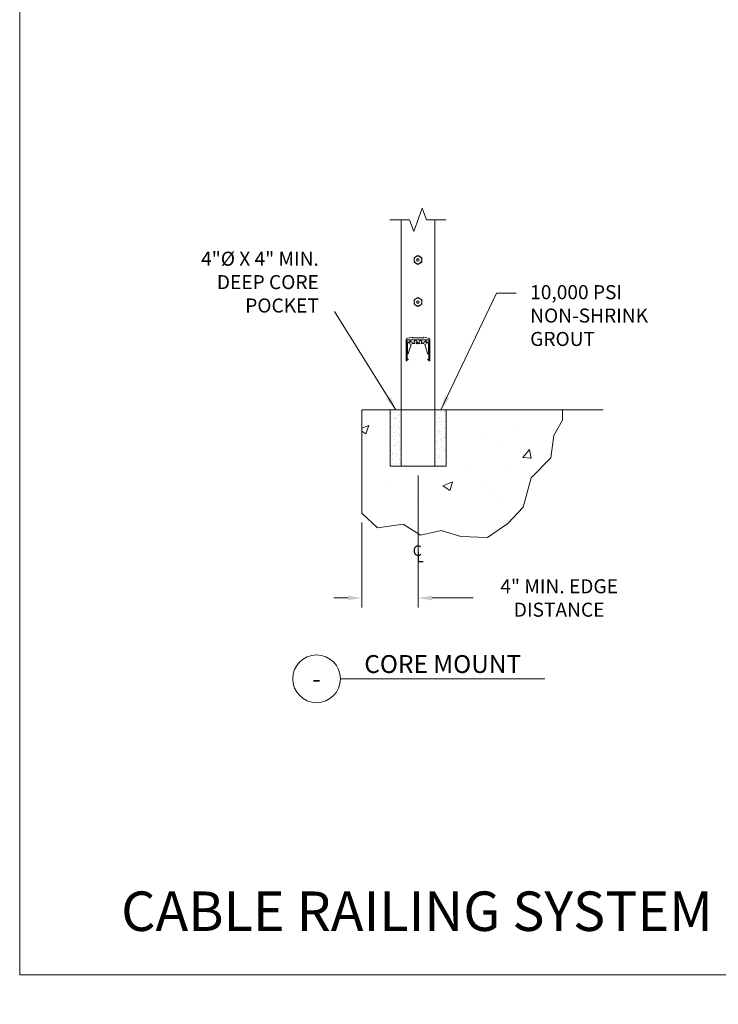
# Model space of a CAD drawing. Units: inches. Extents: x 1038 to 1472, y 750 to 1086.
# Drawn here: x 1038 to 1113, y 750 to 855 of the extents above; entities that cross this region are included whole.
import ezdxf
from ezdxf.enums import TextEntityAlignment as Align

# ---------------------------------------------------------------- set-up
doc = ezdxf.new("R2010")
doc.units = ezdxf.units.IN
doc.header["$MEASUREMENT"] = 0
for name, color, linetype in [('Detail', 2, 'Continuous'), ('Dims', 3, 'Continuous'), ('Hatch', 30, 'Continuous'), ('Lite', 30, 'Continuous')]:
    doc.layers.add(name, color=color, linetype=linetype)
doc.styles.get("Standard").update_dxf_attribs({"font": 'Romans.shx'})
doc.dimstyles.get("Standard").update_dxf_attribs({"dimtxt": 0.0938, "dimasz": 0.0938, "dimexe": 0.0625, "dimexo": 0.0625, "dimgap": 0.0938, "dimtad": 0, "dimdec": 4, "dimzin": 0, "dimdsep": 46, "dimlunit": 5, "dimtxsty": 'Standard', "dimcen": 0, "dimclrd": 7, "dimclre": 7, "dimclrt": 7, "dimadec": 1, "dimazin": 0, "dimtfac": 1, "dimtdec": 4, "dimtofl": 0, "dimtmove": 0, "dimatfit": 3, "dimfxl": 0.18, "dimfrac": 2, "dimtolj": 1, "dimtzin": 0, "dimlwd": 0, "dimlwe": 0, "dimarcsym": 0})

# ---------------------------------------------------------------- blocks, each defined once
blk = doc.blocks.new('*U18')
at = {"color": 7, "lineweight": 0}
blk.add_line((0.842, -0.513), (2.983, -0.513), dxfattribs=at)
blk.add_circle((0.592, -0.513), 0.25, dxfattribs=at)
at = {"color": 7, "lineweight": 0, "flags": 8}
blk.add_attdef('VIEWNAME', text='', height=0.188, dxfattribs=at).set_placement((1.092, -0.511), align=Align.BOTTOM_LEFT)
blk.add_attdef('#', text='', height=0.188, dxfattribs=at).set_placement((0.592, -0.511), align=Align.MIDDLE_CENTER)
blk.add_attdef('VPSCALE', text='', height=0.0938, dxfattribs=at).set_placement((2.983, -0.589), align=Align.TOP_RIGHT)
blk = doc.blocks.new('*D41')
at = {"layer": 'Defpoints', "color": 0, "lineweight": 0}
for p in [(1081.07, 807.37), (1075.07, 802.32), (1075.07, 793.26)]:
    blk.add_point(p, dxfattribs=at)
at = {"layer": 'Dims', "color": 7, "lineweight": 0}
for p, q in [((1081.07, 806.37), (1081.07, 792.26)), ((1075.07, 801.32), (1075.07, 792.26)), ((1073.57, 793.26), (1072.07, 793.26)), ((1082.57, 793.26), (1086.97, 793.26))]:
    blk.add_line(p, q, dxfattribs=at)
for points in [[(1073.57, 793.51), (1073.57, 793.01), (1075.07, 793.26)], [(1082.57, 793.51), (1082.57, 793.01), (1081.07, 793.26)]]:
    blk.add_solid(points, dxfattribs=at)
at = {"layer": 'Dims', "color": 7, "lineweight": 0, "insert": (1096.15, 793.26), "char_height": 1.5008, "attachment_point": 5}
blk.add_mtext('\\A1;4" MIN. EDGE\\PDISTANCE', dxfattribs=at)

msp = doc.modelspace()

# ---------------------------------------------------------------- hatches: boundary and pattern name
at = {"layer": 'Hatch', "lineweight": 0}
h = msp.add_hatch(dxfattribs=at)
h.set_pattern_fill('AR-CONC', scale=1.5, style=0)
h.set_pattern_definition([(50, (-390.2155, -738.2605), (10.758903, -0.941282), [1.125, -12.375]), (355, (-390.215, -738.26), (-2.08127, 11.28288), [0.9, -9.9]), (100.4514, (-389.319, -738.339), (8.67764, 10.341593), [0.956103, -10.51713]), (46.1842, (-390.215, -735.26), (16.008616, -2.482785), [1.6875, -18.5625]), (96.6356, (-388.881, -735.467), (14.01994, 14.61177), [1.43415, -15.7757]), (351.1842, (-390.215, -735.26), (14.01993, 14.61178), [1.35, -14.85]), (21, (-388.7155, -736.0105), (8.953606, -6.039283), [1.125, -12.375]), (326, (-388.715, -736.01), (3.64973, 10.87725), [0.9, -9.9]), (71.4514, (-387.969, -736.514), (12.60334, 4.837957), [0.956103, -10.51713]), (37.5, (-390.2155, -738.2605), (0.182398, 4.993408), [0, -9.78, 0, -10.05, 0, -9.9375]), (7.5, (-390.2155, -738.2605), (3.946043, 5.916176), [0, -5.73, 0, -9.555, 0, -3.7875]), (327.5, (-393.5605, -738.2605), (8.0073365, -0.338323), [0, -3.75, 0, -11.7, 0, -15.525]), (317.5, (-395.0605, -738.2605), (8.747793, 1.501575), [0, -4.875, 0, -7.77, 0, -11.025])])
h.paths.add_polyline_path([(1084.07299, 807.36605), (1078.07299, 807.36605), (1078.07299, 813.36605), (1075.07299, 813.36605), (1075.07299, 802.31759), (1076.74997, 800.75137), (1079.49793, 801.1437), (1081.32991, 799.96672), (1083.55445, 800.48982), (1085.64814, 799.83594), (1088.48659, 799.71314), (1090.68607, 801.20909), (1092.32176, 802.97458), (1093.17232, 806.11322), (1095.27614, 808.23508), (1095.57566, 810.63328), (1096.50913, 812.25972), (1096.50913, 813.36605), (1084.07299, 813.36605)])
h = msp.add_hatch(dxfattribs=at)
h.set_pattern_fill('AR-SAND', scale=0.375, style=0)
h.set_pattern_definition([(37.5, (-390.21546, -738.26053), (-0.02362251, 0.72255891), [0, -0.57, 0, -0.6375, 0, -0.609375]), (7.5, (-390.2155, -738.2605), (0.66366626, 1.05830477), [0, -0.3075, 0, -0.51375, 0, -0.196875]), (327.5, (-390.6767, -738.2605), (1.1678032, 0.00212215), [0, -0.1875, 0, -0.675, 0, -0.88125]), (317.5, (-390.6767, -738.2605), (1.1272975, 0.32912834), [0, -0.09375, 0, -0.4425, 0, -0.50625])])
h.paths.add_polyline_path([(1079.27965, 813.36605), (1078.07299, 813.36605), (1078.07299, 807.36605), (1079.27965, 807.36605)])
h.paths.add_polyline_path([(1084.07299, 813.36605), (1082.85317, 813.36605), (1082.85424, 807.36605), (1084.07299, 807.36605)])

# ---------------------------------------------------------------- linework, layer by layer
at = {"color": 7, "lineweight": 0}
msp.add_lwpolyline([(1082.31808, 819.74105), (1082.34112, 819.7641), (1082.34112, 820.86605, 0.35845054), (1082.18978, 821.05003), (1081.65552, 821.15503, 0.472265601), (1081.63762, 821.14031), (1081.63762, 821.08205, -0.414213562), (1081.62262, 821.06705), (1081.08675, 821.06705), (1081.06387, 821.04417), (1081.041, 821.06705), (1080.50512, 821.06705, -0.414213562), (1080.49012, 821.08205), (1080.49012, 821.14031, 0.472265601), (1080.47223, 821.15503), (1079.93797, 821.05003, 0.35845054), (1079.78662, 820.86605), (1079.78662, 819.7641), (1079.80967, 819.74105), (1079.78662, 819.718), (1079.78662, 818.61605), (1079.87464, 818.61605, 0.577350269), (1079.88763, 818.63855), (1079.85992, 818.68655, -0.577350269), (1079.87291, 818.70905), (1079.97562, 818.70905, 1), (1079.97562, 818.78405), (1079.90662, 818.78405, -0.414213562), (1079.89162, 818.79905), (1079.89162, 820.85105, -0.414213562), (1079.90662, 820.86605), (1082.22112, 820.86605, -0.414213562), (1082.23612, 820.85105), (1082.23612, 818.79905, -0.414213562), (1082.22112, 818.78405), (1082.15212, 818.78405, 1), (1082.15212, 818.70905), (1082.25484, 818.70905, -0.577350269), (1082.26783, 818.68655), (1082.24011, 818.63855, 0.577350269), (1082.2531, 818.61605), (1082.34112, 818.61605), (1082.34112, 819.718)], format="xyb", close=True, dxfattribs=at)
at = {"layer": 'Detail', "color": 7, "lineweight": 0}
for p, q in [((1079.27965, 807.36605), (1079.27965, 833.7002)), ((1082.85424, 807.36605), (1082.84956, 833.7002)), ((1079.93887, 819.41255), (1079.93887, 820.46776)), ((1079.94327, 820.47837), (1080.32655, 820.86165)), ((1080.33577, 820.35616), (1080.0301, 819.39983)), ((1080.56453, 820.45088), (1080.46532, 820.47747)), ((1080.69112, 820.45088), (1080.56453, 820.45088)), ((1080.72598, 820.49627), (1080.70411, 820.45838)), ((1080.92639, 820.4207), (1080.88277, 820.49627)), ((1081.24498, 820.49627), (1081.20135, 820.4207)), ((1081.42364, 820.45838), (1081.40177, 820.49627)), ((1081.56322, 820.45088), (1081.43663, 820.45088)), ((1081.66243, 820.47747), (1081.56322, 820.45088)), ((1082.09765, 819.39983), (1081.79198, 820.35616)), ((1081.80119, 820.86165), (1082.18448, 820.47837)), ((1082.18887, 820.46776), (1082.18887, 819.41255)), ((1075.07299, 813.36605), (1100.85815, 813.36605)), ((1077.32299, 813.36605), (1084.82299, 813.36605)), ((1078.07299, 807.36605), (1078.07299, 813.36605)), ((1081.07299, 813.36605), (1084.07299, 813.36605)), ((1084.07299, 813.36605), (1084.07299, 807.36605)), ((1084.07299, 807.36605), (1078.07299, 807.36605))]:
    msp.add_line(p, q, dxfattribs=at)
msp.add_lwpolyline([(1038.48714, 1086.18644), (1292.84589, 1086.18644), (1292.84589, 752.98444), (1038.48714, 752.98444)], close=True, dxfattribs=at)
at = {"layer": 'Detail', "color": 7, "linetype": 'Continuous', "lineweight": 0}
msp.add_lwpolyline([(1078.07063, 833.7002), (1080.15316, 833.7002), (1080.60678, 832.45388), (1081.51402, 834.94651), (1081.96764, 833.7002), (1084.05016, 833.7002)], dxfattribs=at)
at = {"layer": 'Detail', "color": 7, "lineweight": 0}
msp.add_lwpolyline([(1075.07299, 802.31759), (1076.74997, 800.75137), (1079.49793, 801.1437), (1081.32991, 799.96672), (1083.55445, 800.48982), (1085.64814, 799.83594), (1088.48659, 799.71314), (1090.68607, 801.20909), (1092.32176, 802.97458), (1093.17232, 806.11322), (1095.27614, 808.23508), (1095.57566, 810.63328), (1096.50913, 812.25972), (1096.50913, 813.36605)], dxfattribs=at)
for centre, radius, start, end in [((1080.31387, 820.51805), 0.1425, 350.4650238, 272.7695389), ((1080.32148, 820.36073), 0.015, 342.2746784, 92.7695389), ((1080.4692, 820.49196), 0.015, 170.4650238, 255), ((1080.80437, 820.63205), 0.1425, 305.4650238, 234.5349762), ((1080.69112, 820.46588), 0.015, 270, 330), ((1080.71299, 820.50377), 0.015, 330, 54.5349762), ((1080.89576, 820.50377), 0.015, 125.4650238, 210), ((1080.93938, 820.4282), 0.015, 210, 303.5172873), ((1080.80437, 820.63205), 0.2595, 303.5172872, 0), ((1081.32337, 820.63205), 0.2595, 180, 236.4827128), ((1081.18836, 820.4282), 0.015, 236.4827128, 330), ((1081.32337, 820.63205), 0.1425, 305.4650238, 234.5349762), ((1081.23199, 820.50377), 0.015, 330, 54.5349762), ((1081.41476, 820.50377), 0.015, 125.4650238, 210), ((1081.43663, 820.46588), 0.015, 210, 270), ((1081.65855, 820.49196), 0.015, 285, 9.5349762), ((1081.81387, 820.51805), 0.1425, 267.2304611, 189.5349762), ((1079.98537, 819.41255), 0.0465, 180, 344.131), ((1082.14237, 819.41255), 0.0465, 195.869, 0)]:
    msp.add_arc(centre, radius, start, end, dxfattribs=at)
at = {"layer": 'Dims', "color": 7, "lineweight": 0}
msp.add_lwpolyline([(1075.07299, 813.36605), (1075.07299, 813.36605), (1075.07299, 802.31759)], dxfattribs=at)
at = {"layer": 'Lite', "color": 7, "lineweight": 0}
for p, q in [((1081.06387, 829.88444), (1080.642, 829.64087)), ((1080.642, 829.64087), (1080.642, 829.15373)), ((1081.48575, 829.64087), (1081.06387, 829.88444)), ((1081.48575, 829.15373), (1081.48575, 829.64087)), ((1080.642, 829.15373), (1081.06387, 828.91016)), ((1081.06387, 828.91016), (1081.48575, 829.15373)), ((1081.06387, 825.38444), (1080.642, 825.14087)), ((1081.48575, 825.14087), (1081.06387, 825.38444)), ((1080.642, 825.14087), (1080.642, 824.65373)), ((1080.642, 824.65373), (1081.06387, 824.41016)), ((1081.06387, 824.41016), (1081.48575, 824.65373)), ((1081.48575, 824.65373), (1081.48575, 825.14087))]:
    msp.add_line(p, q, dxfattribs=at)
for centre, radius in [((1081.06387, 829.3973), 0.42188), ((1081.06387, 829.3973), 0.40278), ((1081.06387, 824.8973), 0.42188)]:
    msp.add_circle(centre, radius, dxfattribs=at)
at = {"layer": 'Lite', "color": 7, "linetype": 'Continuous', "lineweight": 0, "ltscale": 0.133333}
for centre in [(1081.06387, 829.3973), (1081.06387, 824.8973)]:
    msp.add_circle(centre, 0.14062, dxfattribs=at)

# ---------------------------------------------------------------- block references
at = {"layer": 'Dims', "color": 7, "lineweight": 0}
ref = msp.add_blockref('*U18', (1064.18854, 789.85322), dxfattribs=dict(at, xscale=10.19706787148289, yscale=10.19706787148286, zscale=10.19706787148257))
ref.add_attrib('VIEWNAME', 'CORE MOUNT', dxfattribs={"layer": '0', "color": 7, "lineweight": 0, "height": 1.91195}).set_placement((1075.32578, 784.64354), align=Align.BOTTOM_LEFT)
ref.add_attrib('#', '-', dxfattribs={"layer": '0', "color": 7, "lineweight": 0, "height": 1.91195}).set_placement((1070.22724, 784.64354), align=Align.MIDDLE_CENTER)
ref = msp.add_blockref('*U18', (1064.18854, 789.85322), dxfattribs=dict(at, xscale=10.19706787148289, yscale=10.19706787148286, zscale=10.19706787148257))
ref.add_attrib('VIEWNAME', 'CORE MOUNT', dxfattribs={"layer": '0', "color": 7, "lineweight": 0, "height": 1.91195}).set_placement((1075.32578, 784.64354), align=Align.BOTTOM_LEFT)
ref.add_attrib('#', '-', dxfattribs={"layer": '0', "color": 7, "lineweight": 0, "height": 1.91195}).set_placement((1070.22724, 784.64354), align=Align.MIDDLE_CENTER)

# ---------------------------------------------------------------- texts
at = {"layer": 'Detail', "color": 7, "lineweight": 0, "insert": (1093.0569, 826.70222), "char_height": 1.5, "attachment_point": 1}
msp.add_mtext('10,000 PSI\\PNON-SHRINK\\PGROUT', dxfattribs=at)
at = {"layer": 'Detail', "color": 7, "lineweight": 0, "attachment_point": 1}
for s, insert, char_height, width in [('C', (1080.4998, 798.88411), 1.125, 6.3502864), ('L', (1080.8587, 798.20285), 1.125, 6.3502864), ('\\pi64.8;TRIM-LINE CABLE RAILING SYSTEM \\P\\pi84.744;{\\H0.88889x;www.aluminumrailing.com}', (1049.33231, 768.91669), 4.21875, 239.4882193)]:
    msp.add_mtext(s, dxfattribs=dict(at, insert=insert, char_height=char_height, width=width))
at = {"layer": 'Dims', "color": 7, "lineweight": 0, "insert": (1070.46565, 823.3093), "char_height": 1.5, "attachment_point": 9}
msp.add_mtext('4"%%C X 4" MIN.\\PDEEP CORE\\PPOCKET', dxfattribs=at)

# ---------------------------------------------------------------- dimensions: what is measured, and where the dimension line sits
at = {"layer": 'Dims', "lineweight": 0}
dim = msp.add_linear_dim(base=(1075.07299, 793.26365), p1=(1081.07299, 807.36605), p2=(1075.07299, 802.31759), text='4" MIN. EDGE\\PDISTANCE', dimstyle='Standard', override={"dimscale": 16, "dimlfac": 0.5}, dxfattribs=at)
dim.commit()
dim.dimension.update_dxf_attribs({"geometry": '*D41', "text_midpoint": (1096.14997, 793.26365), "dimtype": 160})

# ---------------------------------------------------------------- leaders
at = {"layer": 'Detail', "lineweight": 0}
msp.add_leader([(1083.50899, 813.36605), (1089.4399, 825.85802), (1091.5561, 825.85802)], dimstyle='Standard', override={"dimscale": 16}, dxfattribs=at)
at = {"layer": 'Dims', "color": 7, "lineweight": 0}
msp.add_leader([(1078.70193, 813.36605), (1072.15405, 823.8721)], dimstyle='Standard', override={"dimscale": 16}, dxfattribs=at)

doc.saveas('drawing.dxf')
